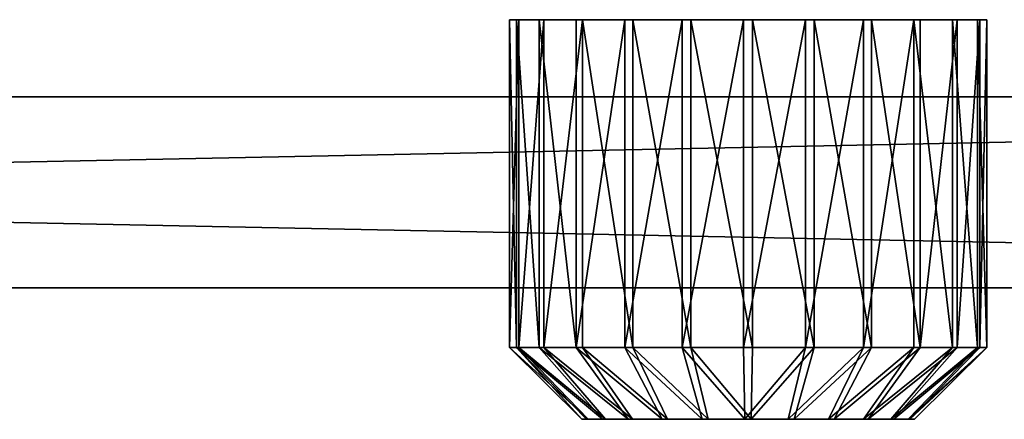
# Model space of a CAD drawing. Extents: x 0 to 19799, y 0 to 1809.
# Drawn here: x 18499 to 18541, y 1642 to 1659 of the extents above; entities that cross this region are included whole.
import ezdxf

# ---------------------------------------------------------------- set-up
doc = ezdxf.new("R2010")
doc.units = 0
doc.layers.get('0').update_dxf_attribs({"color": 13, "linetype": 'CONTINUOUS'})

# ---------------------------------------------------------------- blocks, each defined once
blk = doc.blocks.new('GROUP_54')
for p, q in [((1044.682, 8, 4), (647.967, 8, 4)), ((1044.682, 8, 2000), (647.967, 8, 2000)), ((647.967, 0, 4), (1044.682, 0, 4)), ((647.967, 0, 2000), (1044.682, 0, 2000))]:
    blk.add_line(p, q)
at = {"color": 18}
mesh = blk.add_polyface(dxfattribs=at)
corners = [(1044.682, 8, 4), (647.967, 0, 4), (647.967, 8, 4), (1044.682, 0, 4)]
mesh.append_faces([[corners[k] for k in face] for face in [(0, 1, 2), (1, 0, 3)]], dxfattribs={"vtx0": -1, "color": 18})
mesh = blk.add_polyface(dxfattribs=at)
corners = [(647.967, 8, 2000), (1044.682, 8, 4), (647.967, 8, 4), (1044.682, 8, 2000)]
mesh.append_faces([[corners[k] for k in face] for face in [(0, 1, 2), (1, 0, 3)]], dxfattribs={"vtx0": -1, "color": 18})
mesh = blk.add_polyface(dxfattribs=at)
corners = [(1044.682, 0, 2000), (647.967, 8, 2000), (647.967, 0, 2000), (1044.682, 8, 2000)]
mesh.append_faces([[corners[k] for k in face] for face in [(0, 1, 2), (1, 0, 3)]], dxfattribs={"vtx0": -1, "color": 18})
mesh = blk.add_polyface(dxfattribs=at)
corners = [(1044.682, 0, 2000), (647.967, 0, 4), (1044.682, 0, 4), (647.967, 0, 2000)]
mesh.append_faces([[corners[k] for k in face] for face in [(0, 1, 2), (1, 0, 3)]], dxfattribs={"vtx0": -1, "color": 18})
blk = doc.blocks.new('GRUPA_189')
for p, q in [((0, 16.729, 10.187), (0, 3, 10.187)), ((0.292, 16.729, 7.593), (0.292, 3, 7.593)), ((0.39, 16.729, 12.768), (0.39, 3, 12.768)), ((1.245, 16.729, 5.163), (1.245, 3, 5.163)), ((1.434, 16.729, 15.161), (1.434, 3, 15.161)), ((2.795, 16.729, 3.062), (2.795, 3, 3.062)), ((3.062, 16.729, 17.202), (3.062, 3, 17.202)), ((4.836, 16.729, 1.434), (4.836, 3, 1.434)), ((5.163, 16.729, 18.751), (5.163, 3, 18.751)), ((7.228, 16.729, 0.39), (7.228, 3, 0.39)), ((7.593, 16.729, 19.705), (7.593, 3, 19.705)), ((9.809, 16.729), (9.809, 3)), ((10.187, 16.729, 19.996), (10.187, 3, 19.996)), ((12.403, 16.729, 0.292), (12.403, 3, 0.292)), ((12.768, 16.729, 19.607), (12.768, 3, 19.607)), ((14.834, 16.729, 1.245), (14.834, 3, 1.245)), ((15.161, 16.729, 18.562), (15.161, 3, 18.562)), ((16.934, 16.729, 2.795), (16.934, 3, 2.795)), ((17.202, 16.729, 16.934), (17.202, 3, 16.934)), ((18.562, 16.729, 4.836), (18.562, 3, 4.836)), ((18.751, 16.729, 14.834), (18.751, 3, 14.834)), ((19.607, 16.729, 7.228), (19.607, 3, 7.228)), ((19.705, 16.729, 12.403), (19.705, 3, 12.403)), ((19.996, 16.729, 9.809), (19.996, 3, 9.809)), ((3.025, 0, 10.13), (0, 3, 10.187)), ((0, 3, 10.187), (0.292, 3, 7.593)), ((0.39, 3, 12.768), (0, 3, 10.187)), ((0.292, 3, 7.593), (1.245, 3, 5.163)), ((0.292, 3, 7.593), (3.229, 0, 8.321)), ((0.39, 3, 12.768), (1.434, 3, 15.161)), ((3.297, 0, 11.93), (0.39, 3, 12.768)), ((1.245, 3, 5.163), (3.894, 0, 6.626)), ((1.245, 3, 5.163), (2.795, 3, 3.062)), ((1.434, 3, 15.161), (3.062, 3, 17.202)), ((4.025, 0, 13.599), (1.434, 3, 15.161)), ((2.795, 3, 3.062), (4.975, 0, 5.161)), ((2.795, 3, 3.062), (4.836, 3, 1.434)), ((3.062, 3, 17.202), (5.163, 3, 18.751)), ((5.161, 0, 15.022), (3.062, 3, 17.202)), ((6.398, 0, 4.025), (4.836, 3, 1.434)), ((4.836, 3, 1.434), (7.228, 3, 0.39)), ((5.163, 3, 18.751), (7.593, 3, 19.705)), ((5.163, 3, 18.751), (6.626, 0, 16.103)), ((7.228, 3, 0.39), (8.066, 0, 3.297)), ((7.228, 3, 0.39), (9.809, 3)), ((7.593, 3, 19.705), (10.187, 3, 19.996)), ((7.593, 3, 19.705), (8.321, 0, 16.768)), ((9.866, 0, 3.025), (9.809, 3)), ((9.809, 3), (12.403, 3, 0.292)), ((10.187, 3, 19.996), (10.13, 0, 16.971)), ((10.187, 3, 19.996), (12.768, 3, 19.607)), ((11.676, 0, 3.229), (12.403, 3, 0.292)), ((12.768, 3, 19.607), (11.93, 0, 16.699)), ((12.403, 3, 0.292), (14.834, 3, 1.245)), ((15.161, 3, 18.562), (12.768, 3, 19.607)), ((13.371, 0, 3.894), (14.834, 3, 1.245)), ((13.599, 0, 15.971), (15.161, 3, 18.562)), ((14.834, 3, 1.245), (16.934, 3, 2.795)), ((16.934, 3, 2.795), (14.836, 0, 4.975)), ((15.022, 0, 14.836), (17.202, 3, 16.934)), ((17.202, 3, 16.934), (15.161, 3, 18.562)), ((18.562, 3, 4.836), (15.971, 0, 6.398)), ((18.751, 3, 14.834), (16.103, 0, 13.371)), ((19.607, 3, 7.228), (16.699, 0, 8.066)), ((19.705, 3, 12.403), (16.768, 0, 11.676)), ((16.934, 3, 2.795), (18.562, 3, 4.836)), ((19.996, 3, 9.809), (16.971, 0, 9.866)), ((18.751, 3, 14.834), (17.202, 3, 16.934)), ((18.562, 3, 4.836), (19.607, 3, 7.228)), ((19.705, 3, 12.403), (18.751, 3, 14.834)), ((19.607, 3, 7.228), (19.996, 3, 9.809)), ((19.996, 3, 9.809), (19.705, 3, 12.403)), ((3.025, 0, 10.13), (3.297, 0, 11.93)), ((3.229, 0, 8.321), (3.025, 0, 10.13)), ((3.894, 0, 6.626), (3.229, 0, 8.321)), ((3.297, 0, 11.93), (4.025, 0, 13.599)), ((4.975, 0, 5.161), (3.894, 0, 6.626)), ((4.025, 0, 13.599), (5.161, 0, 15.022)), ((6.398, 0, 4.025), (4.975, 0, 5.161)), ((5.161, 0, 15.022), (6.626, 0, 16.103)), ((8.066, 0, 3.297), (6.398, 0, 4.025)), ((6.626, 0, 16.103), (8.321, 0, 16.768)), ((9.866, 0, 3.025), (8.066, 0, 3.297)), ((8.321, 0, 16.768), (10.13, 0, 16.971)), ((11.676, 0, 3.229), (9.866, 0, 3.025)), ((10.13, 0, 16.971), (11.93, 0, 16.699)), ((13.371, 0, 3.894), (11.676, 0, 3.229)), ((11.93, 0, 16.699), (13.599, 0, 15.971)), ((14.836, 0, 4.975), (13.371, 0, 3.894)), ((13.599, 0, 15.971), (15.022, 0, 14.836)), ((15.971, 0, 6.398), (14.836, 0, 4.975)), ((15.022, 0, 14.836), (16.103, 0, 13.371)), ((16.699, 0, 8.066), (15.971, 0, 6.398)), ((16.103, 0, 13.371), (16.768, 0, 11.676)), ((16.971, 0, 9.866), (16.699, 0, 8.066)), ((16.768, 0, 11.676), (16.971, 0, 9.866))]:
    blk.add_line(p, q)
at = {"extrusion": (0, 1, 0)}
blk.add_circle((-9.998, 9.998, 16.729), 10, dxfattribs=at)
mesh = blk.add_polyface()
corners = [(7.228, 16.729, 0.39), (12.403, 16.729, 0.292), (9.809, 16.729), (14.834, 16.729, 1.245), (4.836, 16.729, 1.434), (16.934, 16.729, 2.795), (2.795, 16.729, 3.062), (18.562, 16.729, 4.836), (1.245, 16.729, 5.163), (19.607, 16.729, 7.228), (0.292, 16.729, 7.593), (19.996, 16.729, 9.809), (0, 16.729, 10.187), (19.705, 16.729, 12.403), (0.39, 16.729, 12.768), (18.751, 16.729, 14.834), (1.434, 16.729, 15.161), (17.202, 16.729, 16.934), (3.062, 16.729, 17.202), (15.161, 16.729, 18.562), (5.163, 16.729, 18.751), (12.768, 16.729, 19.607), (7.593, 16.729, 19.705), (10.187, 16.729, 19.996)]
mesh.append_faces([[corners[k] for k in face] for face in [(0, 1, 2), (21, 22, 23)]], dxfattribs={"vtx0": -1})
mesh.append_faces([[corners[k] for k in face] for face in [(1, 0, 3), (3, 4, 5), (5, 6, 7), (7, 8, 9), (9, 10, 11), (11, 12, 13), (13, 14, 15), (15, 16, 17), (17, 18, 19), (19, 20, 21)]], dxfattribs={"vtx0": -1, "vtx1": -1})
mesh.append_faces([[corners[k] for k in face] for face in [(3, 0, 4), (5, 4, 6), (7, 6, 8), (9, 8, 10), (11, 10, 12), (13, 12, 14), (15, 14, 16), (17, 16, 18), (19, 18, 20), (21, 20, 22)]], dxfattribs={"vtx0": -1, "vtx2": -1})
mesh = blk.add_polyface()
corners = [(0.39, 16.729, 12.768), (0, 3, 10.187), (0.39, 3, 12.768), (0, 16.729, 10.187)]
mesh.append_faces([[corners[k] for k in face] for face in [(0, 1, 2), (1, 0, 3)]], dxfattribs={"vtx0": -1})
mesh = blk.add_polyface()
corners = [(0, 16.729, 10.187), (0.292, 3, 7.593), (0, 3, 10.187), (0.292, 16.729, 7.593)]
mesh.append_faces([[corners[k] for k in face] for face in [(0, 1, 2), (1, 0, 3)]], dxfattribs={"vtx0": -1})
mesh = blk.add_polyface()
corners = [(0.292, 16.729, 7.593), (1.245, 3, 5.163), (0.292, 3, 7.593), (1.245, 16.729, 5.163)]
mesh.append_faces([[corners[k] for k in face] for face in [(0, 1, 2), (1, 0, 3)]], dxfattribs={"vtx0": -1})
mesh = blk.add_polyface()
corners = [(1.434, 16.729, 15.161), (0.39, 3, 12.768), (1.434, 3, 15.161), (0.39, 16.729, 12.768)]
mesh.append_faces([[corners[k] for k in face] for face in [(0, 1, 2), (1, 0, 3)]], dxfattribs={"vtx0": -1})
mesh = blk.add_polyface()
corners = [(1.245, 16.729, 5.163), (2.795, 3, 3.062), (1.245, 3, 5.163), (2.795, 16.729, 3.062)]
mesh.append_faces([[corners[k] for k in face] for face in [(0, 1, 2), (1, 0, 3)]], dxfattribs={"vtx0": -1})
mesh = blk.add_polyface()
corners = [(3.062, 16.729, 17.202), (1.434, 3, 15.161), (3.062, 3, 17.202), (1.434, 16.729, 15.161)]
mesh.append_faces([[corners[k] for k in face] for face in [(0, 1, 2), (1, 0, 3)]], dxfattribs={"vtx0": -1})
mesh = blk.add_polyface()
corners = [(4.836, 16.729, 1.434), (2.795, 3, 3.062), (2.795, 16.729, 3.062), (4.836, 3, 1.434)]
mesh.append_faces([[corners[k] for k in face] for face in [(0, 1, 2), (1, 0, 3)]], dxfattribs={"vtx0": -1})
mesh = blk.add_polyface()
corners = [(5.163, 3, 18.751), (3.062, 16.729, 17.202), (3.062, 3, 17.202), (5.163, 16.729, 18.751)]
mesh.append_faces([[corners[k] for k in face] for face in [(0, 1, 2), (1, 0, 3)]], dxfattribs={"vtx0": -1})
mesh = blk.add_polyface()
corners = [(7.228, 16.729, 0.39), (4.836, 3, 1.434), (4.836, 16.729, 1.434), (7.228, 3, 0.39)]
mesh.append_faces([[corners[k] for k in face] for face in [(0, 1, 2), (1, 0, 3)]], dxfattribs={"vtx0": -1})
mesh = blk.add_polyface()
corners = [(7.593, 3, 19.705), (5.163, 16.729, 18.751), (5.163, 3, 18.751), (7.593, 16.729, 19.705)]
mesh.append_faces([[corners[k] for k in face] for face in [(0, 1, 2), (1, 0, 3)]], dxfattribs={"vtx0": -1})
mesh = blk.add_polyface()
corners = [(9.809, 16.729), (7.228, 3, 0.39), (7.228, 16.729, 0.39), (9.809, 3)]
mesh.append_faces([[corners[k] for k in face] for face in [(0, 1, 2), (1, 0, 3)]], dxfattribs={"vtx0": -1})
mesh = blk.add_polyface()
corners = [(10.187, 3, 19.996), (7.593, 16.729, 19.705), (7.593, 3, 19.705), (10.187, 16.729, 19.996)]
mesh.append_faces([[corners[k] for k in face] for face in [(0, 1, 2), (1, 0, 3)]], dxfattribs={"vtx0": -1})
mesh = blk.add_polyface()
corners = [(12.403, 16.729, 0.292), (9.809, 3), (9.809, 16.729), (12.403, 3, 0.292)]
mesh.append_faces([[corners[k] for k in face] for face in [(0, 1, 2), (1, 0, 3)]], dxfattribs={"vtx0": -1})
mesh = blk.add_polyface()
corners = [(12.768, 3, 19.607), (10.187, 16.729, 19.996), (10.187, 3, 19.996), (12.768, 16.729, 19.607)]
mesh.append_faces([[corners[k] for k in face] for face in [(0, 1, 2), (1, 0, 3)]], dxfattribs={"vtx0": -1})
mesh = blk.add_polyface()
corners = [(14.834, 16.729, 1.245), (12.403, 3, 0.292), (12.403, 16.729, 0.292), (14.834, 3, 1.245)]
mesh.append_faces([[corners[k] for k in face] for face in [(0, 1, 2), (1, 0, 3)]], dxfattribs={"vtx0": -1})
mesh = blk.add_polyface()
corners = [(15.161, 3, 18.562), (12.768, 16.729, 19.607), (12.768, 3, 19.607), (15.161, 16.729, 18.562)]
mesh.append_faces([[corners[k] for k in face] for face in [(0, 1, 2), (1, 0, 3)]], dxfattribs={"vtx0": -1})
mesh = blk.add_polyface()
corners = [(16.934, 16.729, 2.795), (14.834, 3, 1.245), (14.834, 16.729, 1.245), (16.934, 3, 2.795)]
mesh.append_faces([[corners[k] for k in face] for face in [(0, 1, 2), (1, 0, 3)]], dxfattribs={"vtx0": -1})
mesh = blk.add_polyface()
corners = [(17.202, 3, 16.934), (15.161, 16.729, 18.562), (15.161, 3, 18.562), (17.202, 16.729, 16.934)]
mesh.append_faces([[corners[k] for k in face] for face in [(0, 1, 2), (1, 0, 3)]], dxfattribs={"vtx0": -1})
mesh = blk.add_polyface()
corners = [(16.934, 16.729, 2.795), (18.562, 3, 4.836), (16.934, 3, 2.795), (18.562, 16.729, 4.836)]
mesh.append_faces([[corners[k] for k in face] for face in [(0, 1, 2), (1, 0, 3)]], dxfattribs={"vtx0": -1})
mesh = blk.add_polyface()
corners = [(18.751, 16.729, 14.834), (17.202, 3, 16.934), (18.751, 3, 14.834), (17.202, 16.729, 16.934)]
mesh.append_faces([[corners[k] for k in face] for face in [(0, 1, 2), (1, 0, 3)]], dxfattribs={"vtx0": -1})
mesh = blk.add_polyface()
corners = [(18.562, 16.729, 4.836), (19.607, 3, 7.228), (18.562, 3, 4.836), (19.607, 16.729, 7.228)]
mesh.append_faces([[corners[k] for k in face] for face in [(0, 1, 2), (1, 0, 3)]], dxfattribs={"vtx0": -1})
mesh = blk.add_polyface()
corners = [(19.705, 16.729, 12.403), (18.751, 3, 14.834), (19.705, 3, 12.403), (18.751, 16.729, 14.834)]
mesh.append_faces([[corners[k] for k in face] for face in [(0, 1, 2), (1, 0, 3)]], dxfattribs={"vtx0": -1})
mesh = blk.add_polyface()
corners = [(19.607, 16.729, 7.228), (19.996, 3, 9.809), (19.607, 3, 7.228), (19.996, 16.729, 9.809)]
mesh.append_faces([[corners[k] for k in face] for face in [(0, 1, 2), (1, 0, 3)]], dxfattribs={"vtx0": -1})
mesh = blk.add_polyface()
corners = [(19.996, 16.729, 9.809), (19.705, 3, 12.403), (19.996, 3, 9.809), (19.705, 16.729, 12.403)]
mesh.append_faces([[corners[k] for k in face] for face in [(0, 1, 2), (1, 0, 3)]], dxfattribs={"vtx0": -1})
mesh = blk.add_polyface()
corners = [(3.229, 0, 8.321), (0, 3, 10.187), (0.292, 3, 7.593), (3.025, 0, 10.13)]
mesh.append_faces([[corners[k] for k in face] for face in [(0, 1, 2), (1, 0, 3)]], dxfattribs={"vtx0": -1})
mesh = blk.add_polyface()
corners = [(3.297, 0, 11.93), (0, 3, 10.187), (3.025, 0, 10.13), (0.39, 3, 12.768)]
mesh.append_faces([[corners[k] for k in face] for face in [(0, 1, 2), (1, 0, 3)]], dxfattribs={"vtx0": -1})
mesh = blk.add_polyface()
corners = [(3.894, 0, 6.626), (0.292, 3, 7.593), (1.245, 3, 5.163), (3.229, 0, 8.321)]
mesh.append_faces([[corners[k] for k in face] for face in [(0, 1, 2), (1, 0, 3)]], dxfattribs={"vtx0": -1})
mesh = blk.add_polyface()
corners = [(4.025, 0, 13.599), (0.39, 3, 12.768), (3.297, 0, 11.93), (1.434, 3, 15.161)]
mesh.append_faces([[corners[k] for k in face] for face in [(0, 1, 2), (1, 0, 3)]], dxfattribs={"vtx0": -1})
mesh = blk.add_polyface()
corners = [(4.975, 0, 5.161), (1.245, 3, 5.163), (2.795, 3, 3.062), (3.894, 0, 6.626)]
mesh.append_faces([[corners[k] for k in face] for face in [(0, 1, 2), (1, 0, 3)]], dxfattribs={"vtx0": -1})
mesh = blk.add_polyface()
corners = [(5.161, 0, 15.022), (1.434, 3, 15.161), (4.025, 0, 13.599), (3.062, 3, 17.202)]
mesh.append_faces([[corners[k] for k in face] for face in [(0, 1, 2), (1, 0, 3)]], dxfattribs={"vtx0": -1})
mesh = blk.add_polyface()
corners = [(6.398, 0, 4.025), (2.795, 3, 3.062), (4.836, 3, 1.434), (4.975, 0, 5.161)]
mesh.append_faces([[corners[k] for k in face] for face in [(0, 1, 2), (1, 0, 3)]], dxfattribs={"vtx0": -1})
mesh = blk.add_polyface()
corners = [(6.626, 0, 16.103), (3.062, 3, 17.202), (5.161, 0, 15.022), (5.163, 3, 18.751)]
mesh.append_faces([[corners[k] for k in face] for face in [(0, 1, 2), (1, 0, 3)]], dxfattribs={"vtx0": -1})
mesh = blk.add_polyface()
corners = [(8.066, 0, 3.297), (4.836, 3, 1.434), (7.228, 3, 0.39), (6.398, 0, 4.025)]
mesh.append_faces([[corners[k] for k in face] for face in [(0, 1, 2), (1, 0, 3)]], dxfattribs={"vtx0": -1})
mesh = blk.add_polyface()
corners = [(8.321, 0, 16.768), (5.163, 3, 18.751), (6.626, 0, 16.103), (7.593, 3, 19.705)]
mesh.append_faces([[corners[k] for k in face] for face in [(0, 1, 2), (1, 0, 3)]], dxfattribs={"vtx0": -1})
mesh = blk.add_polyface()
corners = [(9.866, 0, 3.025), (7.228, 3, 0.39), (9.809, 3), (8.066, 0, 3.297)]
mesh.append_faces([[corners[k] for k in face] for face in [(0, 1, 2), (1, 0, 3)]], dxfattribs={"vtx0": -1})
mesh = blk.add_polyface()
corners = [(10.13, 0, 16.971), (7.593, 3, 19.705), (8.321, 0, 16.768), (10.187, 3, 19.996)]
mesh.append_faces([[corners[k] for k in face] for face in [(0, 1, 2), (1, 0, 3)]], dxfattribs={"vtx0": -1})
mesh = blk.add_polyface()
corners = [(12.403, 3, 0.292), (9.866, 0, 3.025), (9.809, 3), (11.676, 0, 3.229)]
mesh.append_faces([[corners[k] for k in face] for face in [(0, 1, 2), (1, 0, 3)]], dxfattribs={"vtx0": -1})
mesh = blk.add_polyface()
corners = [(12.768, 3, 19.607), (10.13, 0, 16.971), (11.93, 0, 16.699), (10.187, 3, 19.996)]
mesh.append_faces([[corners[k] for k in face] for face in [(0, 1, 2), (1, 0, 3)]], dxfattribs={"vtx0": -1})
mesh = blk.add_polyface()
corners = [(14.834, 3, 1.245), (11.676, 0, 3.229), (12.403, 3, 0.292), (13.371, 0, 3.894)]
mesh.append_faces([[corners[k] for k in face] for face in [(0, 1, 2), (1, 0, 3)]], dxfattribs={"vtx0": -1})
mesh = blk.add_polyface()
corners = [(15.161, 3, 18.562), (11.93, 0, 16.699), (13.599, 0, 15.971), (12.768, 3, 19.607)]
mesh.append_faces([[corners[k] for k in face] for face in [(0, 1, 2), (1, 0, 3)]], dxfattribs={"vtx0": -1})
mesh = blk.add_polyface()
corners = [(16.934, 3, 2.795), (13.371, 0, 3.894), (14.834, 3, 1.245), (14.836, 0, 4.975)]
mesh.append_faces([[corners[k] for k in face] for face in [(0, 1, 2), (1, 0, 3)]], dxfattribs={"vtx0": -1})
mesh = blk.add_polyface()
corners = [(17.202, 3, 16.934), (13.599, 0, 15.971), (15.022, 0, 14.836), (15.161, 3, 18.562)]
mesh.append_faces([[corners[k] for k in face] for face in [(0, 1, 2), (1, 0, 3)]], dxfattribs={"vtx0": -1})
mesh = blk.add_polyface()
corners = [(18.562, 3, 4.836), (14.836, 0, 4.975), (16.934, 3, 2.795), (15.971, 0, 6.398)]
mesh.append_faces([[corners[k] for k in face] for face in [(0, 1, 2), (1, 0, 3)]], dxfattribs={"vtx0": -1})
mesh = blk.add_polyface()
corners = [(18.751, 3, 14.834), (15.022, 0, 14.836), (16.103, 0, 13.371), (17.202, 3, 16.934)]
mesh.append_faces([[corners[k] for k in face] for face in [(0, 1, 2), (1, 0, 3)]], dxfattribs={"vtx0": -1})
mesh = blk.add_polyface()
corners = [(19.607, 3, 7.228), (15.971, 0, 6.398), (18.562, 3, 4.836), (16.699, 0, 8.066)]
mesh.append_faces([[corners[k] for k in face] for face in [(0, 1, 2), (1, 0, 3)]], dxfattribs={"vtx0": -1})
mesh = blk.add_polyface()
corners = [(19.705, 3, 12.403), (16.103, 0, 13.371), (16.768, 0, 11.676), (18.751, 3, 14.834)]
mesh.append_faces([[corners[k] for k in face] for face in [(0, 1, 2), (1, 0, 3)]], dxfattribs={"vtx0": -1})
mesh = blk.add_polyface()
corners = [(19.996, 3, 9.809), (16.699, 0, 8.066), (19.607, 3, 7.228), (16.971, 0, 9.866)]
mesh.append_faces([[corners[k] for k in face] for face in [(0, 1, 2), (1, 0, 3)]], dxfattribs={"vtx0": -1})
mesh = blk.add_polyface()
corners = [(19.705, 3, 12.403), (16.971, 0, 9.866), (19.996, 3, 9.809), (16.768, 0, 11.676)]
mesh.append_faces([[corners[k] for k in face] for face in [(0, 1, 2), (1, 0, 3)]], dxfattribs={"vtx0": -1})
mesh = blk.add_polyface()
corners = [(11.676, 0, 3.229), (8.066, 0, 3.297), (9.866, 0, 3.025), (13.371, 0, 3.894), (6.398, 0, 4.025), (14.836, 0, 4.975), (4.975, 0, 5.161), (15.971, 0, 6.398), (3.894, 0, 6.626), (16.699, 0, 8.066), (3.229, 0, 8.321), (16.971, 0, 9.866), (3.025, 0, 10.13), (16.768, 0, 11.676), (3.297, 0, 11.93), (16.103, 0, 13.371), (4.025, 0, 13.599), (15.022, 0, 14.836), (5.161, 0, 15.022), (13.599, 0, 15.971), (6.626, 0, 16.103), (11.93, 0, 16.699), (8.321, 0, 16.768), (10.13, 0, 16.971)]
mesh.append_faces([[corners[k] for k in face] for face in [(0, 1, 2), (22, 21, 23)]], dxfattribs={"vtx0": -1})
mesh.append_faces([[corners[k] for k in face] for face in [(1, 3, 4), (4, 5, 6), (6, 7, 8), (8, 9, 10), (10, 11, 12), (12, 13, 14), (14, 15, 16), (16, 17, 18), (18, 19, 20), (20, 21, 22)]], dxfattribs={"vtx0": -1, "vtx1": -1})
mesh.append_faces([[corners[k] for k in face] for face in [(1, 0, 3), (4, 3, 5), (6, 5, 7), (8, 7, 9), (10, 9, 11), (12, 11, 13), (14, 13, 15), (16, 15, 17), (18, 17, 19), (20, 19, 21)]], dxfattribs={"vtx0": -1, "vtx2": -1})
blk = doc.blocks.new('GRUPA_32')
at = {"color": 28}
blk.add_blockref('GRUPA_189', (94.947, 0.5, 1930.817), dxfattribs=at)
at = {"color": 18}
blk.add_blockref('GROUP_54', (-647.967, 6, -4), dxfattribs=at)
blk = doc.blocks.new('GRUPA_233')
at = {"extrusion": (0, 0, -1), "zscale": -1}
blk.add_blockref('GRUPA_32', (-396.714, 0, -4), dxfattribs=at)

msp = doc.modelspace()

# ---------------------------------------------------------------- block references
msp.add_blockref('GRUPA_233', (18238.139, 1641.407, 0.315))

doc.saveas('drawing.dxf')
